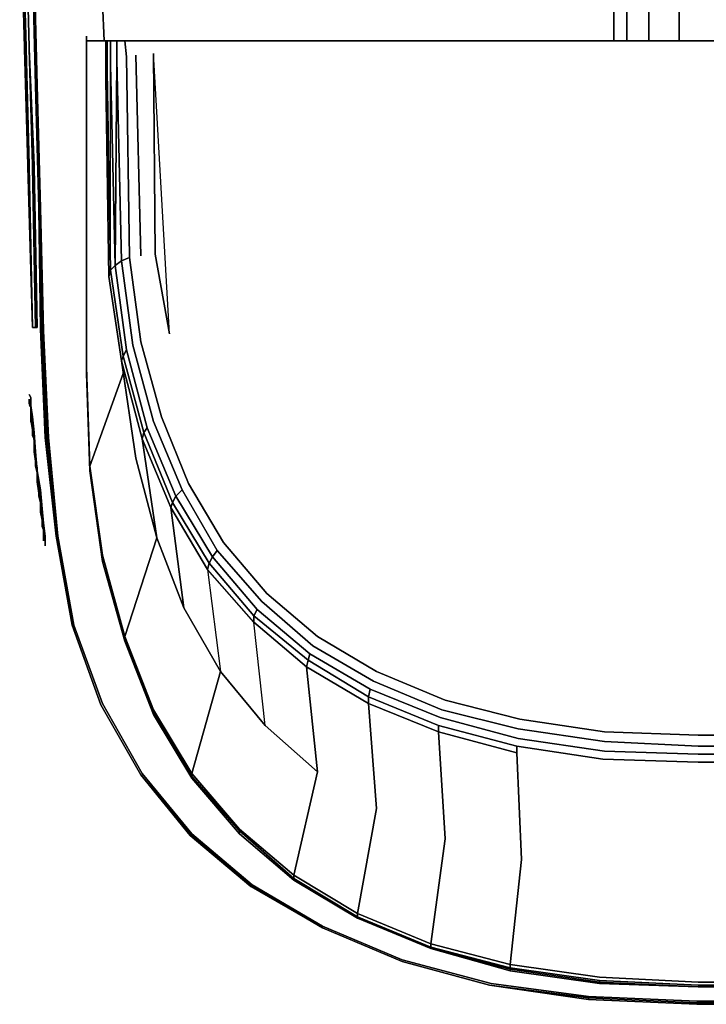
# Model space of a CAD drawing. Units: millimetres. Extents: x 0 to 27, y -31.8 to 0.
# Drawn here: x 0.1 to 13.4, y -31.8 to -12.7 of the extents above; entities that cross this region are included whole.
import ezdxf

# ---------------------------------------------------------------- set-up
doc = ezdxf.new("R2010")
doc.units = ezdxf.units.MM
doc.layers.get('0').update_dxf_attribs({"true_color": 0x5890e1})

msp = doc.modelspace()

# ---------------------------------------------------------------- linework, layer by layer
at = {"color": 156}
for points in [[(11.573, -7.287), (11.573, -13.123)], [(11.573, -13.123), (11.573, -7.287), (11.82, -7.287), (12.252, -7.287), (11.82, -7.287), (11.82, -13.123), (11.82, -7.287), (12.252, -7.287), (12.252, -13.123), (12.252, -7.287), (12.838, -7.287)], [(11.82, -7.287), (11.82, -13.123)], [(12.252, -7.287), (12.252, -13.123)], [(12.838, -7.287), (12.838, -13.123)]]:
    msp.add_lwpolyline(points, dxfattribs=at)
for points in [[(11.573, -13.123), (11.573, -7.287)], [(12.838, -7.287), (12.838, -13.123)]]:
    msp.add_lwpolyline(points, close=True, dxfattribs=at)
at = {"color": 208}
for points in [[(0.062, -8.583), (0.062, -8.645), (0.123, -10.93), (0.123, -10.961), (0.185, -13.246), (0.185, -13.277), (0.247, -15.531), (0.247, -15.562), (0.308, -18.68), (0.216, -15.562), (0.216, -15.531), (0.216, -15.562), (0.308, -18.68)], [(0.123, -8.583), (0.123, -8.645), (0.185, -10.93), (0.154, -8.645), (0.154, -8.583), (0.154, -8.645), (0.185, -10.93), (0.185, -10.961), (0.247, -13.246), (0.185, -10.961)], [(13.825, -31.741), (13.177, -31.741), (11.08, -31.649), (9.195, -31.402), (7.468, -30.939), (5.925, -30.289), (4.568, -29.487), (3.393, -28.5), (2.437, -27.325), (1.666, -25.968), (1.111, -24.454), (0.802, -22.726), (0.617, -20.811), (0.524, -18.742), (0.463, -16.364), (0.401, -13.986), (0.339, -11.64)], [(1.635, -11.64), (1.697, -13.123)], [(0.247, -13.277), (0.247, -13.246)], [(0.339, -15.562), (0.401, -18.68), (0.37, -18.68), (0.308, -15.562), (0.308, -15.531), (0.247, -13.277), (0.339, -15.531)], [(0.339, -15.531), (0.247, -13.277)], [(0.432, -16.364), (0.37, -13.986)], [(0.401, -18.68), (0.339, -15.562)], [(0.37, -18.68), (0.308, -18.68)], [(0.37, -18.68), (0.308, -18.68)], [(0.308, -18.68), (0.37, -18.68)], [(0.308, -18.68), (0.37, -18.68)], [(0.463, -21.829), (0.494, -22.199), (0.524, -22.477), (0.555, -22.726), (0.555, -22.88), (0.555, -22.911), (0.555, -22.88), (0.555, -22.726), (0.524, -22.477), (0.494, -22.199), (0.463, -21.829), (0.401, -21.459), (0.37, -21.089), (0.339, -20.719), (0.308, -20.41), (0.278, -20.194), (0.278, -20.04), (0.247, -19.978)], [(0.247, -20.102), (0.247, -20.163), (0.278, -20.225), (0.278, -20.348), (0.278, -20.472), (0.308, -20.657), (0.278, -20.472), (0.278, -20.348), (0.278, -20.225), (0.247, -20.163), (0.247, -20.102), (0.247, -20.071)], [(0.339, -20.842), (0.308, -20.626), (0.308, -20.503), (0.278, -20.379), (0.278, -20.41), (0.278, -20.287), (0.278, -20.225), (0.247, -20.163), (0.247, -20.102)], [(0.463, -22.138), (0.463, -22.107), (0.463, -22.014), (0.432, -21.953), (0.463, -22.076), (0.432, -21.891), (0.432, -21.922), (0.432, -21.86), (0.432, -21.891), (0.432, -21.922), (0.463, -22.045), (0.432, -21.86), (0.432, -21.829), (0.432, -21.768), (0.432, -21.891), (0.432, -21.829), (0.432, -21.798), (0.432, -21.768), (0.432, -21.798), (0.432, -21.829), (0.432, -21.891), (0.432, -21.922), (0.432, -21.891), (0.432, -21.953), (0.463, -22.014), (0.463, -22.107), (0.463, -22.169), (0.463, -22.23), (0.463, -22.199), (0.463, -22.169), (0.463, -22.107), (0.463, -22.014), (0.432, -21.922), (0.432, -21.891), (0.432, -21.829), (0.432, -21.798), (0.432, -21.768), (0.432, -21.798), (0.432, -21.86), (0.432, -21.922), (0.432, -21.953), (0.432, -21.922), (0.432, -21.891), (0.432, -21.922), (0.432, -21.953), (0.463, -21.983), (0.463, -22.045), (0.463, -22.076), (0.463, -22.107), (0.463, -22.138), (0.463, -22.107), (0.463, -22.076), (0.432, -21.953), (0.432, -21.829), (0.432, -21.706), (0.401, -21.644), (0.401, -21.613), (0.401, -21.644), (0.401, -21.582), (0.401, -21.521), (0.401, -21.49), (0.37, -21.366), (0.37, -21.305), (0.37, -21.274), (0.401, -21.397), (0.37, -21.336), (0.37, -21.305), (0.37, -21.366), (0.37, -21.336), (0.37, -21.366), (0.37, -21.336), (0.401, -21.397), (0.37, -21.336), (0.37, -21.274), (0.37, -21.151), (0.37, -21.181), (0.37, -21.243), (0.37, -21.151), (0.37, -21.181), (0.37, -21.243), (0.401, -21.459), (0.37, -21.243), (0.339, -21.058), (0.339, -20.873), (0.308, -20.688), (0.308, -20.78), (0.308, -20.657), (0.308, -20.595), (0.278, -20.503), (0.278, -20.41), (0.278, -20.348), (0.278, -20.318), (0.278, -20.379), (0.278, -20.441), (0.278, -20.41), (0.278, -20.348), (0.278, -20.287), (0.278, -20.256), (0.278, -20.225), (0.247, -20.194), (0.278, -20.225), (0.278, -20.256), (0.278, -20.287), (0.278, -20.348), (0.278, -20.318), (0.278, -20.379), (0.278, -20.441), (0.278, -20.41), (0.278, -20.503), (0.308, -20.595), (0.308, -20.657), (0.308, -20.688), (0.308, -20.719), (0.339, -20.811), (0.339, -20.904), (0.339, -20.842), (0.339, -20.873), (0.339, -21.027), (0.339, -21.058), (0.37, -21.089), (0.37, -21.151), (0.37, -21.181), (0.37, -21.243), (0.37, -21.181), (0.37, -21.212), (0.37, -21.243), (0.37, -21.305), (0.37, -21.336), (0.401, -21.397), (0.37, -21.336), (0.401, -21.397), (0.37, -21.274), (0.401, -21.397), (0.401, -21.49), (0.37, -21.366), (0.37, -21.336), (0.401, -21.459), (0.401, -21.428), (0.401, -21.397), (0.401, -21.459), (0.401, -21.675), (0.432, -21.768), (0.432, -21.706), (0.432, -21.798), (0.432, -21.706), (0.432, -21.829), (0.432, -21.86), (0.432, -21.829), (0.432, -21.768), (0.432, -21.798), (0.432, -21.829), (0.432, -21.798), (0.432, -21.86), (0.432, -21.829), (0.463, -22.014), (0.432, -21.922), (0.432, -21.891), (0.463, -21.983), (0.463, -22.045), (0.463, -22.076), (0.463, -22.045), (0.432, -21.922), (0.463, -22.045), (0.432, -21.922), (0.432, -21.953), (0.463, -21.983), (0.463, -22.045), (0.463, -21.983), (0.432, -21.922), (0.432, -21.953), (0.432, -21.891), (0.463, -22.076), (0.463, -22.261), (0.463, -22.076), (0.432, -21.891), (0.401, -21.675), (0.432, -21.768), (0.432, -21.675), (0.432, -21.768), (0.432, -21.829), (0.432, -21.706), (0.432, -21.768), (0.432, -21.706), (0.432, -21.798), (0.432, -21.706), (0.401, -21.675), (0.432, -21.706), (0.432, -21.768), (0.432, -21.798), (0.432, -21.86), (0.463, -22.045), (0.463, -22.014), (0.463, -22.107)], [(0.247, -20.194), (0.278, -20.225)], [(0.339, -20.842), (0.308, -20.657)], [(0.339, -20.842), (0.308, -20.657), (0.308, -20.78)], [(0.308, -20.688), (0.308, -20.719), (0.339, -20.811), (0.339, -20.904), (0.339, -20.965), (0.339, -20.904), (0.339, -20.873), (0.339, -21.058)], [(0.339, -21.058), (0.339, -20.873), (0.308, -20.688), (0.308, -20.75)], [(0.339, -20.811), (0.308, -20.78)], [(0.308, -20.78), (0.339, -20.842), (0.339, -20.811)], [(0.339, -20.904), (0.339, -20.873), (0.339, -20.811), (0.339, -20.842)], [(0.339, -20.842), (0.339, -20.996), (0.37, -21.151), (0.339, -21.089), (0.339, -20.965), (0.339, -21.058), (0.37, -21.181), (0.37, -21.212), (0.37, -21.243)], [(0.339, -20.842), (0.339, -20.873), (0.339, -21.027), (0.339, -21.058)], [(0.401, -21.459), (0.37, -21.243), (0.339, -21.027), (0.339, -20.842), (0.339, -20.996), (0.339, -20.935), (0.339, -20.904), (0.339, -20.873), (0.339, -21.058)], [(0.37, -21.274), (0.339, -21.089), (0.339, -20.842)], [(0.37, -21.305), (0.37, -21.212), (0.37, -21.151), (0.37, -21.243), (0.37, -21.12), (0.37, -21.181), (0.37, -21.089), (0.37, -21.12), (0.339, -21.089), (0.339, -20.842)], [(0.339, -20.873), (0.339, -20.904), (0.339, -21.058), (0.37, -21.181), (0.37, -21.212), (0.37, -21.151)], [(0.37, -21.243), (0.37, -21.12), (0.339, -21.089), (0.339, -20.996), (0.339, -20.935), (0.339, -20.904), (0.339, -20.965)], [(0.339, -21.058), (0.339, -20.996)], [(0.771, -22.726), (0.555, -20.811), (0.771, -22.726), (1.08, -24.454), (1.635, -25.999)], [(0.37, -21.243), (0.339, -21.027)], [(0.37, -21.243), (0.37, -21.181), (0.37, -21.12), (0.37, -21.089), (0.339, -21.058)], [(0.401, -21.459), (0.37, -21.243), (0.339, -21.058)], [(0.37, -21.243), (0.37, -21.181), (0.37, -21.089)], [(0.37, -21.305), (0.37, -21.274), (0.37, -21.243)], [(0.401, -21.459), (0.37, -21.336), (0.37, -21.366), (0.401, -21.397), (0.37, -21.274), (0.37, -21.336), (0.37, -21.305)], [(0.37, -21.366), (0.401, -21.397), (0.401, -21.459), (0.401, -21.552), (0.401, -21.675), (0.401, -21.613), (0.401, -21.49), (0.401, -21.459)], [(0.432, -21.922), (0.432, -21.86), (0.432, -21.829), (0.432, -21.891), (0.463, -21.983), (0.432, -21.86), (0.401, -21.644), (0.432, -21.706), (0.401, -21.675), (0.432, -21.737), (0.432, -21.829), (0.432, -21.768), (0.432, -21.891), (0.432, -21.86), (0.401, -21.644), (0.401, -21.459), (0.401, -21.521), (0.401, -21.459)], [(0.401, -21.675), (0.401, -21.459)], [(0.401, -21.459), (0.401, -21.675)], [(0.401, -21.675), (0.401, -21.459), (0.401, -21.644), (0.401, -21.552), (0.401, -21.49), (0.401, -21.521), (0.401, -21.613)], [(0.401, -21.49), (0.401, -21.552), (0.401, -21.644)], [(0.401, -21.644), (0.401, -21.675), (0.432, -21.737), (0.432, -21.829), (0.463, -22.014), (0.463, -22.045), (0.432, -21.86), (0.432, -21.829), (0.432, -21.706), (0.401, -21.644), (0.401, -21.675), (0.401, -21.613), (0.401, -21.644), (0.401, -21.582), (0.401, -21.521), (0.401, -21.613)], [(0.401, -21.613), (0.401, -21.552)], [(0.401, -21.552), (0.401, -21.613)], [(0.401, -21.644), (0.432, -21.86), (0.463, -21.983), (0.463, -22.045)], [(0.432, -21.922), (0.463, -21.983), (0.463, -22.199), (0.463, -22.169), (0.463, -22.23)], [(0.463, -21.829), (0.494, -22.199), (0.524, -22.477), (0.555, -22.726), (0.555, -22.88), (0.555, -22.911)], [(0.463, -21.983), (0.463, -22.199), (0.494, -22.385), (0.494, -22.539), (0.524, -22.603)], [(0.463, -22.169), (0.463, -22.23)], [(0.524, -22.603), (0.494, -22.539), (0.494, -22.385), (0.463, -22.199), (0.463, -22.23), (0.463, -22.169), (0.463, -22.261)], [(0.524, -22.603), (0.524, -22.695), (0.524, -22.572), (0.494, -22.415), (0.463, -22.261)], [(0.463, -22.261), (0.494, -22.415), (0.524, -22.572), (0.524, -22.695)], [(0.494, -22.539), (0.494, -22.508), (0.494, -22.415), (0.494, -22.354), (0.463, -22.261)], [(0.494, -22.477), (0.494, -22.508), (0.494, -22.477), (0.494, -22.508), (0.494, -22.539), (0.524, -22.603)], [(0.494, -22.508), (0.524, -22.572), (0.524, -22.603)], [(0.524, -22.757), (0.524, -22.695), (0.524, -22.665), (0.524, -22.603), (0.524, -22.572), (0.524, -22.695)], [(0.524, -22.695), (0.524, -22.603)], [(0.524, -22.695), (0.524, -22.665), (0.524, -22.603)], [(0.524, -22.695), (0.524, -22.665), (0.524, -22.603)], [(0.524, -22.819), (0.524, -22.757), (0.524, -22.695)], [(0.524, -22.695), (0.524, -22.757)], [(0.524, -22.695), (0.524, -22.726)], [(1.635, -25.999), (2.406, -27.356)], [(4.537, -29.518), (3.363, -28.531), (3.393, -28.531)], [(3.393, -28.531), (3.363, -28.531)], [(4.568, -29.518), (3.393, -28.531)], [(11.08, -31.71), (9.165, -31.433), (7.468, -30.97), (5.925, -30.32), (4.537, -29.518), (4.568, -29.518), (4.537, -29.518), (5.925, -30.32), (7.468, -30.97), (9.165, -31.433), (7.468, -30.97), (5.925, -30.32)], [(11.08, -31.71), (9.165, -31.433)], [(11.08, -31.71), (13.177, -31.803), (11.08, -31.71), (11.08, -31.68)]]:
    msp.add_lwpolyline(points, dxfattribs=at)
for points in [[(0.093, -10.93), (0.062, -8.645), (0.123, -10.93), (0.123, -10.961), (0.185, -13.246), (0.185, -13.277), (0.247, -15.531), (0.247, -15.562), (0.308, -18.68), (0.247, -15.562), (0.247, -15.531), (0.185, -13.277), (0.185, -13.246), (0.123, -10.961), (0.123, -10.93), (0.062, -8.645), (0.062, -8.583), (0.062, -8.645)], [(0.154, -13.246), (0.093, -10.961), (0.093, -10.93), (0.093, -10.961)], [(0.093, -10.961), (0.154, -13.246)], [(0.37, -18.68), (0.308, -15.562), (0.308, -15.531), (0.247, -13.277), (0.247, -13.246), (0.185, -10.961), (0.185, -10.93), (0.185, -10.961), (0.247, -13.246), (0.247, -13.277), (0.308, -15.531), (0.308, -15.562)], [(0.185, -10.961), (0.247, -13.246)], [(0.308, -11.64), (0.37, -13.986)], [(0.37, -13.986), (0.308, -11.64)], [(0.37, -13.986), (0.308, -11.64)], [(0.401, -13.986), (0.339, -11.64)], [(1.635, -11.64), (1.697, -13.123)], [(0.154, -13.246), (0.154, -13.277)], [(0.216, -15.531), (0.154, -13.277), (0.154, -13.246), (0.154, -13.277)], [(0.154, -13.277), (0.216, -15.531)], [(0.247, -13.277), (0.247, -13.246)], [(0.247, -13.246), (0.247, -13.277)], [(0.247, -13.246), (0.247, -13.277), (0.339, -15.531), (0.247, -13.277)], [(0.37, -13.986), (0.432, -16.364)], [(0.432, -16.364), (0.37, -13.986)], [(0.401, -13.986), (0.463, -16.364)], [(0.308, -18.68), (0.216, -15.562), (0.216, -15.531), (0.216, -15.562)], [(0.339, -15.562), (0.339, -15.531)], [(0.339, -15.531), (0.339, -15.562)], [(0.401, -18.68), (0.37, -18.68), (0.401, -18.68), (0.339, -15.562), (0.339, -15.531), (0.339, -15.562)], [(0.432, -16.364), (0.494, -18.742)], [(0.463, -18.711), (0.432, -16.364)], [(0.586, -20.811), (0.494, -18.742), (0.432, -16.364), (0.463, -18.711), (0.555, -20.811), (0.771, -22.726)], [(0.524, -18.742), (0.463, -16.364)], [(0.37, -18.68), (0.308, -18.68)], [(0.401, -18.68), (0.37, -18.68)], [(0.463, -18.711), (0.555, -20.811)], [(0.586, -20.811), (0.494, -18.742)], [(0.617, -20.811), (0.524, -18.742)], [(0.37, -21.089), (0.339, -20.719), (0.308, -20.41), (0.278, -20.194), (0.278, -20.04), (0.247, -19.978), (0.278, -20.04), (0.278, -20.194), (0.308, -20.41), (0.339, -20.719), (0.37, -21.089), (0.401, -21.459)], [(0.247, -20.071), (0.247, -20.102)], [(0.278, -20.225), (0.247, -20.163)], [(0.278, -20.225), (0.278, -20.287), (0.278, -20.256)], [(0.278, -20.41), (0.278, -20.348), (0.278, -20.225), (0.278, -20.287)], [(0.308, -20.626), (0.339, -20.842), (0.308, -20.657), (0.278, -20.472), (0.278, -20.348), (0.278, -20.41), (0.278, -20.379), (0.308, -20.503)], [(0.308, -20.688), (0.308, -20.657)], [(0.339, -20.842), (0.308, -20.75), (0.308, -20.688), (0.308, -20.78), (0.308, -20.75), (0.339, -20.842), (0.308, -20.78), (0.339, -20.811)], [(0.308, -20.75), (0.308, -20.78)], [(0.339, -20.842), (0.339, -20.811)], [(0.339, -20.873), (0.339, -20.842), (0.339, -20.811)], [(0.339, -20.842), (0.339, -20.904), (0.339, -20.873)], [(0.339, -21.027), (0.339, -20.842)], [(0.339, -21.058), (0.339, -20.904), (0.339, -20.935), (0.339, -20.996), (0.37, -21.151)], [(0.339, -21.089), (0.339, -20.965), (0.339, -21.058), (0.339, -20.996), (0.339, -21.089)], [(0.771, -22.726), (0.586, -20.811)], [(0.802, -22.726), (0.617, -20.811)], [(0.339, -21.027), (0.37, -21.089), (0.37, -21.151), (0.339, -21.058)], [(0.37, -21.089), (0.339, -21.027)], [(0.37, -21.274), (0.37, -21.089), (0.339, -21.027), (0.339, -21.058), (0.37, -21.243), (0.339, -21.027), (0.37, -21.089)], [(0.37, -21.151), (0.339, -21.058), (0.37, -21.181), (0.339, -21.058)], [(0.37, -21.274), (0.37, -21.151), (0.339, -21.089)], [(0.401, -21.459), (0.37, -21.243), (0.37, -21.305), (0.37, -21.212), (0.37, -21.243), (0.37, -21.274), (0.37, -21.243)], [(0.37, -21.243), (0.37, -21.274)], [(0.37, -21.336), (0.37, -21.305)], [(0.401, -21.459), (0.401, -21.397)], [(0.401, -21.675), (0.401, -21.552), (0.401, -21.613), (0.401, -21.49), (0.401, -21.552), (0.401, -21.459), (0.401, -21.428), (0.401, -21.397), (0.401, -21.459), (0.401, -21.397), (0.401, -21.49), (0.401, -21.459)], [(0.401, -21.49), (0.401, -21.459)], [(0.401, -21.459), (0.401, -21.644)], [(0.401, -21.459), (0.463, -21.829)], [(0.401, -21.552), (0.401, -21.49)], [(0.432, -21.675), (0.401, -21.613)], [(0.432, -21.706), (0.401, -21.644)], [(0.401, -21.675), (0.432, -21.891)], [(0.432, -21.768), (0.432, -21.706)], [(0.432, -21.798), (0.432, -21.86)], [(0.432, -21.953), (0.432, -21.829), (0.432, -21.891)], [(0.432, -21.953), (0.432, -21.891), (0.432, -21.922)], [(0.463, -22.045), (0.463, -22.076)], [(0.463, -22.076), (0.463, -22.045), (0.463, -22.23), (0.463, -22.045)], [(0.463, -22.169), (0.463, -22.107), (0.463, -22.076), (0.463, -22.261)], [(0.494, -22.354), (0.463, -22.261), (0.494, -22.415), (0.494, -22.354)], [(0.524, -22.572), (0.494, -22.508), (0.524, -22.603), (0.494, -22.508), (0.494, -22.415)], [(0.494, -22.508), (0.524, -22.603)], [(0.524, -22.695), (0.524, -22.665), (0.524, -22.603)], [(0.524, -22.695), (0.524, -22.665)], [(0.524, -22.757), (0.524, -22.695)], [(0.524, -22.726), (0.524, -22.695)], [(0.524, -22.819), (0.524, -22.757)], [(0.771, -22.726), (1.08, -24.454)], [(1.08, -24.454), (0.771, -22.726)], [(0.802, -22.726), (1.111, -24.454)], [(1.08, -24.454), (1.635, -25.999)], [(1.08, -24.454), (1.635, -25.999)], [(1.111, -24.454), (1.666, -25.968)], [(2.406, -27.356), (1.635, -25.999)], [(2.406, -27.356), (1.635, -25.999)], [(2.437, -27.325), (1.666, -25.968)], [(3.393, -28.531), (4.568, -29.518), (5.925, -30.32), (4.537, -29.518), (4.568, -29.518), (3.393, -28.531), (2.406, -27.356)], [(2.406, -27.356), (3.363, -28.531), (4.537, -29.518), (3.363, -28.531)], [(2.406, -27.356), (3.363, -28.531), (3.393, -28.531), (2.406, -27.356)], [(2.437, -27.325), (3.393, -28.5)], [(3.393, -28.5), (4.568, -29.487)], [(4.568, -29.487), (5.925, -30.289)], [(4.568, -29.518), (5.925, -30.32)], [(5.925, -30.289), (7.468, -30.939)], [(5.925, -30.32), (7.468, -30.97)], [(7.468, -30.939), (9.195, -31.402)], [(7.468, -30.97), (9.165, -31.433)], [(11.08, -31.71), (11.08, -31.68), (9.165, -31.433)], [(11.08, -31.71), (13.177, -31.803), (13.825, -31.803), (15.923, -31.71), (15.923, -31.68), (13.825, -31.772), (13.177, -31.772), (11.08, -31.68), (9.165, -31.433), (11.08, -31.68)], [(9.195, -31.402), (11.08, -31.649)], [(13.177, -31.741), (11.08, -31.649)], [(13.177, -31.772), (11.08, -31.68)], [(13.177, -31.741), (13.825, -31.741)], [(13.825, -31.772), (13.177, -31.772)], [(13.177, -31.803), (13.825, -31.803)]]:
    msp.add_lwpolyline(points, close=True, dxfattribs=at)
at = {"color": 116}
for points in [[(1.357, -13.092), (1.357, -13.03), (1.357, -13.123)], [(1.758, -13.123), (1.728, -13.123), (1.357, -13.123), (1.357, -13.092), (1.357, -13.03), (1.357, -13.123), (1.357, -15.161), (1.357, -17.292), (1.357, -19.451), (1.419, -21.366), (2.067, -19.575)], [(1.357, -13.123), (1.357, -15.161), (1.357, -17.292), (1.357, -19.451)], [(1.357, -15.161), (1.357, -13.123)], [(1.758, -13.709), (1.758, -13.123), (1.728, -13.123), (1.728, -13.863), (1.789, -17.693)], [(1.82, -13.123), (1.82, -13.585), (1.913, -17.477), (1.82, -17.57), (1.758, -13.709), (1.758, -13.123), (1.758, -13.709), (1.82, -17.57)], [(1.82, -17.57), (1.82, -13.585), (1.82, -13.123), (1.758, -13.123), (1.82, -13.123), (1.943, -13.123), (2.098, -13.123), (2.314, -13.123), (2.653, -13.123)], [(3.208, -21.829), (3.085, -21.953), (2.53, -20.626), (2.129, -19.112), (1.913, -17.477), (1.82, -13.585), (1.82, -13.123), (1.943, -13.123)], [(1.913, -17.477), (1.943, -13.493), (1.943, -13.123), (1.82, -13.123)], [(1.82, -13.123), (1.943, -13.123), (2.098, -13.123), (2.129, -13.431), (2.19, -17.323), (2.036, -17.385), (2.252, -19.02), (2.653, -20.503), (3.208, -21.829), (3.085, -21.953), (3.794, -23.127), (3.733, -23.251), (4.599, -24.269), (4.599, -24.392), (3.702, -23.374), (3.949, -25.351), (4.815, -26.4), (4.599, -24.392), (5.617, -25.258), (5.648, -25.132), (4.599, -24.269), (4.661, -24.145), (3.794, -23.127), (3.887, -23.004), (3.208, -21.829)], [(2.406, -17.292), (2.314, -13.4)], [(2.962, -18.804), (2.653, -13.369)], [(1.758, -13.709), (1.82, -17.57), (1.789, -17.693), (2.036, -19.328), (2.067, -19.236), (1.82, -17.57), (1.913, -17.477), (2.129, -19.112), (2.067, -19.236), (2.468, -20.719), (2.437, -20.842), (2.036, -19.328), (2.314, -21.212)], [(1.357, -19.451), (1.357, -17.292), (1.357, -15.161)], [(2.036, -17.385), (2.252, -19.02), (2.036, -17.385), (2.19, -17.323)], [(2.19, -17.323), (2.036, -17.385)], [(2.19, -17.323), (2.406, -18.958), (2.807, -20.41), (3.332, -21.706), (4.01, -22.85), (4.846, -23.837), (5.833, -24.67), (6.974, -25.351), (8.301, -25.906), (9.751, -26.276), (11.388, -26.523), (13.208, -26.585), (13.794, -26.585), (15.614, -26.523), (17.252, -26.276)], [(1.913, -17.477), (2.129, -19.112), (2.067, -19.236), (1.82, -17.57)], [(1.82, -17.57), (2.067, -19.236), (2.036, -19.328)], [(3.239, -24.114), (2.715, -22.757), (2.437, -20.842), (2.992, -22.169), (3.023, -22.076), (2.468, -20.719), (2.53, -20.626), (2.129, -19.112)], [(2.036, -19.328), (2.437, -20.842)], [(2.53, -20.626), (3.085, -21.953), (3.023, -22.076), (3.733, -23.251), (3.702, -23.374), (2.992, -22.169), (3.239, -24.114), (3.949, -25.351), (3.393, -27.325), (4.321, -28.407), (4.321, -28.438), (5.37, -29.363), (5.37, -29.394), (4.321, -28.5)], [(2.098, -24.67), (2.715, -22.757), (3.239, -24.114), (2.992, -22.169), (2.437, -20.842)], [(5.617, -25.258), (4.599, -24.392), (3.702, -23.374), (3.949, -25.351), (3.239, -24.114), (2.992, -22.169), (3.702, -23.374), (3.949, -25.351), (3.239, -24.114), (2.715, -22.757), (2.437, -20.842), (2.715, -22.757), (2.314, -21.212)], [(1.666, -23.096), (1.419, -21.366)], [(1.419, -21.366), (1.666, -23.096), (2.098, -24.67), (2.715, -22.757)], [(3.733, -23.251), (3.794, -23.127), (3.085, -21.953), (3.208, -21.829)], [(2.715, -22.757), (2.098, -24.67)], [(3.887, -23.004), (3.794, -23.127), (4.661, -24.145), (3.794, -23.127), (3.887, -23.004), (4.753, -23.991), (5.74, -24.855)], [(5.74, -24.855), (4.753, -23.991), (3.887, -23.004)], [(3.887, -23.004), (4.753, -23.991), (5.74, -24.855), (6.913, -25.536), (8.239, -26.091), (9.72, -26.461), (11.388, -26.708), (13.208, -26.801), (13.794, -26.801), (15.614, -26.708), (17.283, -26.461)], [(1.666, -23.189), (1.666, -23.22), (2.098, -24.762), (2.098, -24.731), (2.098, -24.67)], [(8.023, -30.631), (6.604, -30.042), (6.974, -28.006), (6.82, -25.968), (8.177, -26.523), (6.82, -25.968), (6.82, -25.844), (8.177, -26.4), (6.82, -25.844), (6.851, -25.69), (5.679, -25.009), (4.661, -24.145), (4.599, -24.269), (3.733, -23.251)], [(4.846, -23.837), (5.833, -24.67), (6.974, -25.351)], [(6.974, -25.351), (5.833, -24.67), (4.846, -23.837)], [(5.617, -25.258), (6.82, -25.968), (6.82, -25.844), (5.648, -25.132), (5.679, -25.009), (4.661, -24.145)], [(4.321, -28.407), (5.37, -29.302), (5.833, -27.294), (4.815, -26.4), (4.599, -24.392), (4.599, -24.269), (5.648, -25.132), (5.617, -25.258)], [(4.815, -26.4), (4.599, -24.392), (5.617, -25.258)], [(2.098, -24.67), (2.653, -26.091), (3.393, -27.325), (3.393, -27.387), (4.321, -28.438), (4.321, -28.5), (3.393, -27.418)], [(2.098, -24.67), (2.098, -24.731)], [(2.653, -26.184), (2.098, -24.762), (2.653, -26.184), (3.393, -27.418), (3.393, -27.387), (2.653, -26.122), (2.653, -26.091), (2.098, -24.67)], [(2.098, -24.731), (2.098, -24.762), (2.653, -26.184), (3.393, -27.418), (3.393, -27.387), (2.653, -26.122), (2.653, -26.184), (3.393, -27.418), (4.321, -28.5), (4.321, -28.438), (3.393, -27.387), (3.393, -27.418), (4.321, -28.5)], [(2.098, -24.731), (2.653, -26.122), (2.653, -26.184), (2.098, -24.762)], [(5.679, -25.009), (6.851, -25.69), (6.82, -25.844), (8.177, -26.4), (8.177, -26.523), (6.82, -25.968), (6.974, -28.006), (6.604, -30.042), (5.37, -29.302), (5.37, -29.363), (6.604, -30.104), (6.604, -30.135), (5.37, -29.394), (4.321, -28.5)], [(5.617, -25.258), (5.648, -25.132), (6.82, -25.844), (6.82, -25.968), (6.974, -28.006), (6.604, -30.042)], [(5.617, -25.258), (5.833, -27.294)], [(6.913, -25.536), (8.239, -26.091)], [(8.239, -26.091), (6.913, -25.536)], [(6.851, -25.69), (8.208, -26.245), (9.72, -26.646), (11.388, -26.893), (13.208, -26.955), (13.794, -26.955), (15.614, -26.893), (17.283, -26.646)], [(8.301, -25.906), (9.751, -26.276), (11.388, -26.523)], [(13.208, -26.585), (11.388, -26.523), (9.751, -26.276), (8.301, -25.906)], [(5.37, -29.302), (5.37, -29.363), (6.604, -30.104), (6.604, -30.135), (5.37, -29.394), (5.37, -29.363), (4.321, -28.438), (4.321, -28.407), (4.321, -28.438), (3.393, -27.387), (3.393, -27.325), (4.321, -28.407), (3.393, -27.325), (2.653, -26.091)], [(8.023, -30.723), (9.566, -31.124), (8.023, -30.723), (8.023, -30.692), (9.566, -31.093), (9.566, -31.124), (9.566, -31.155), (11.295, -31.402), (13.208, -31.464), (11.295, -31.371), (11.295, -31.34), (9.566, -31.093), (9.566, -31.032), (8.023, -30.631), (8.301, -28.592), (8.177, -26.523), (9.689, -26.924), (9.689, -26.801), (8.177, -26.4)], [(9.689, -26.924), (8.177, -26.523), (8.177, -26.4), (8.177, -26.523)], [(8.177, -26.523), (9.689, -26.924), (9.782, -28.993), (9.566, -31.032), (11.295, -31.279), (13.208, -31.371), (13.794, -31.371), (15.707, -31.279), (17.437, -31.032), (17.221, -28.993)], [(11.388, -26.523), (13.208, -26.585)], [(9.689, -26.801), (11.357, -27.047), (13.208, -27.109), (13.794, -27.109), (15.645, -27.047)], [(6.604, -30.042), (6.604, -30.104), (5.37, -29.363), (5.37, -29.302)], [(5.37, -29.394), (6.604, -30.135), (8.023, -30.723), (8.023, -30.692), (6.604, -30.104), (6.604, -30.042), (8.023, -30.631), (8.023, -30.692), (9.566, -31.093), (9.566, -31.124), (11.295, -31.371), (11.295, -31.402), (9.566, -31.155)], [(6.604, -30.135), (8.023, -30.723)], [(9.566, -31.032), (8.023, -30.631)], [(11.295, -31.371), (11.295, -31.34), (9.566, -31.093), (9.566, -31.032)], [(11.295, -31.402), (9.566, -31.155), (9.566, -31.124), (11.295, -31.371), (9.566, -31.124), (9.566, -31.093), (11.295, -31.34), (11.295, -31.371)], [(11.295, -31.34), (13.208, -31.433), (13.794, -31.433), (15.707, -31.34), (15.707, -31.371), (13.794, -31.464), (13.208, -31.464), (13.794, -31.464)], [(13.208, -31.464), (13.794, -31.464), (15.707, -31.402), (15.707, -31.371)]]:
    msp.add_lwpolyline(points, dxfattribs=at)
for points in [[(1.357, -13.092), (1.357, -13.123)], [(1.357, -15.284), (1.357, -13.123)], [(1.728, -13.123), (1.357, -13.123)], [(1.419, -21.459), (1.357, -19.575), (1.357, -17.415), (1.357, -15.284), (1.357, -13.123), (1.357, -15.284), (1.357, -17.415), (1.357, -19.575)], [(1.758, -13.123), (1.728, -13.123)], [(1.728, -13.123), (1.728, -13.863)], [(1.758, -13.123), (1.82, -13.123)], [(1.943, -13.123), (2.098, -13.123)], [(1.943, -13.123), (1.943, -13.493), (2.036, -17.385), (1.943, -13.493)], [(2.129, -13.431), (2.098, -13.123), (2.314, -13.123), (2.098, -13.123)], [(2.653, -13.123), (2.314, -13.123)], [(24.473, -13.123), (2.653, -13.123)], [(2.653, -13.123), (24.473, -13.123)], [(1.943, -13.493), (1.913, -17.477), (2.036, -17.385)], [(2.129, -13.431), (2.19, -17.323)], [(2.314, -13.4), (2.406, -17.292)], [(2.653, -13.369), (2.684, -17.261)], [(2.684, -17.261), (2.962, -18.804), (2.653, -13.369)], [(1.82, -13.585), (1.913, -17.477), (1.82, -17.57)], [(1.789, -17.693), (1.82, -17.57), (1.789, -17.693), (1.728, -13.863)], [(1.357, -17.415), (1.357, -15.284)], [(2.19, -17.323), (2.406, -18.958)], [(2.962, -18.804), (2.684, -17.261)], [(1.357, -17.415), (1.357, -19.575)], [(1.913, -17.477), (2.036, -17.385)], [(1.789, -17.693), (2.036, -19.328)], [(2.252, -19.02), (2.653, -20.503)], [(2.406, -18.958), (2.807, -20.41)], [(2.036, -19.328), (2.067, -19.236), (2.468, -20.719), (2.437, -20.842)], [(2.067, -19.236), (2.129, -19.112), (2.53, -20.626), (2.468, -20.719)], [(1.357, -19.451), (1.419, -21.366)], [(2.314, -21.212), (2.036, -19.328)], [(1.357, -19.575), (1.419, -21.459)], [(2.067, -19.575), (1.419, -21.366)], [(2.807, -20.41), (3.332, -21.706)], [(2.653, -20.503), (3.208, -21.829)], [(2.437, -20.842), (2.468, -20.719), (3.023, -22.076), (2.992, -22.169)], [(2.468, -20.719), (2.53, -20.626), (3.085, -21.953), (3.023, -22.076)], [(1.419, -21.428), (1.419, -21.366)], [(1.666, -23.158), (1.666, -23.096), (1.419, -21.366), (1.419, -21.428), (1.419, -21.459), (1.666, -23.22), (1.666, -23.189)], [(2.314, -21.212), (2.715, -22.757)], [(1.666, -23.22), (1.419, -21.459), (1.419, -21.428), (1.419, -21.459)], [(3.332, -21.706), (4.01, -22.85)], [(3.023, -22.076), (3.085, -21.953), (3.794, -23.127), (3.733, -23.251)], [(3.208, -21.829), (3.887, -23.004)], [(3.702, -23.374), (2.992, -22.169), (3.023, -22.076), (3.733, -23.251), (4.599, -24.269), (4.599, -24.392)], [(4.846, -23.837), (4.01, -22.85)], [(1.666, -23.096), (2.098, -24.67)], [(1.666, -23.096), (1.666, -23.158)], [(1.666, -23.158), (1.666, -23.189)], [(1.666, -23.189), (1.666, -23.22), (2.098, -24.762), (1.666, -23.22)], [(3.702, -23.374), (3.733, -23.251)], [(4.599, -24.269), (4.661, -24.145), (5.679, -25.009), (5.648, -25.132)], [(2.098, -24.67), (2.653, -26.091), (2.653, -26.122), (2.098, -24.731)], [(2.653, -26.122), (2.653, -26.184), (2.098, -24.762), (2.098, -24.731)], [(6.913, -25.536), (5.74, -24.855)], [(6.82, -25.844), (5.648, -25.132), (5.679, -25.009), (6.851, -25.69)], [(4.815, -26.4), (3.949, -25.351), (3.393, -27.325), (3.949, -25.351)], [(5.617, -25.258), (5.833, -27.294)], [(6.82, -25.968), (5.617, -25.258)], [(8.301, -25.906), (6.974, -25.351)], [(8.208, -26.245), (6.851, -25.69)], [(3.393, -27.325), (3.393, -27.387), (2.653, -26.122), (2.653, -26.091)], [(9.72, -26.461), (8.239, -26.091)], [(2.653, -26.184), (3.393, -27.418)], [(9.72, -26.646), (8.208, -26.245)], [(5.833, -27.294), (4.815, -26.4)], [(8.177, -26.4), (9.689, -26.801)], [(8.301, -28.592), (8.177, -26.523)], [(11.388, -26.708), (9.72, -26.461)], [(11.388, -26.893), (9.72, -26.646)], [(13.208, -26.801), (11.388, -26.708)], [(13.208, -26.585), (13.794, -26.585)], [(9.689, -26.801), (9.689, -26.924), (9.689, -26.801), (11.357, -27.047)], [(13.208, -26.955), (11.388, -26.893)], [(13.794, -26.801), (13.208, -26.801)], [(9.689, -26.924), (9.782, -28.993)], [(13.208, -27.109), (11.357, -27.047)], [(13.208, -26.955), (13.794, -26.955)], [(5.833, -27.294), (5.37, -29.302)], [(13.794, -27.109), (13.208, -27.109)], [(4.321, -28.5), (3.393, -27.418)], [(4.321, -28.407), (5.37, -29.302)], [(5.37, -29.394), (4.321, -28.5), (4.321, -28.438), (5.37, -29.363)], [(5.37, -29.394), (4.321, -28.5)], [(8.301, -28.592), (8.023, -30.631)], [(9.566, -31.032), (9.782, -28.993)], [(5.37, -29.302), (6.604, -30.042)], [(5.37, -29.394), (6.604, -30.135)], [(8.023, -30.692), (6.604, -30.104), (6.604, -30.042), (8.023, -30.631)], [(6.604, -30.135), (6.604, -30.104), (8.023, -30.692), (8.023, -30.723)], [(8.023, -30.723), (6.604, -30.135)], [(8.023, -30.631), (9.566, -31.032), (9.566, -31.093), (8.023, -30.692)], [(9.566, -31.155), (8.023, -30.723)], [(8.023, -30.723), (9.566, -31.155), (9.566, -31.124), (8.023, -30.723)], [(11.295, -31.279), (9.566, -31.032)], [(13.208, -31.371), (11.295, -31.279)], [(13.208, -31.433), (11.295, -31.34)], [(11.295, -31.371), (13.208, -31.464)], [(11.295, -31.371), (11.295, -31.402), (13.208, -31.464), (11.295, -31.402)], [(13.208, -31.371), (13.794, -31.371)], [(13.794, -31.433), (13.208, -31.433)], [(13.794, -31.464), (13.208, -31.464)]]:
    msp.add_lwpolyline(points, close=True, dxfattribs=at)

doc.saveas('drawing.dxf')
